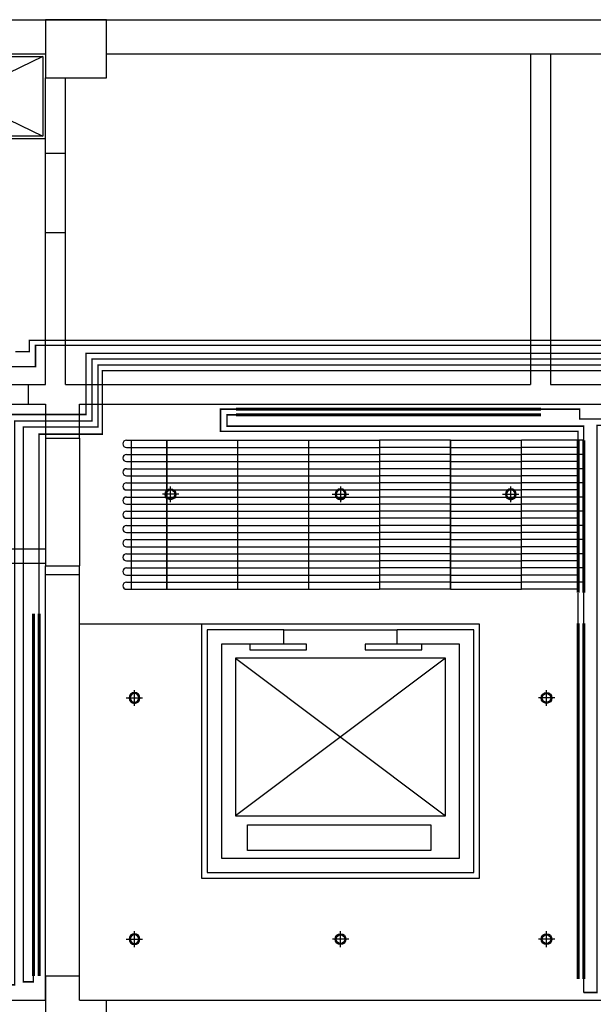
# Model space of a CAD drawing. Units: millimetres. Extents: x 1152436 to 1404220, y 347745 to 502185.
# Drawn here: x 1279375 to 1283420, y 412027 to 418967 of the extents above; entities that cross this region are included whole.
import ezdxf

# ---------------------------------------------------------------- set-up
doc = ezdxf.new("R2010")
doc.units = ezdxf.units.MM
doc.header["$LTSCALE"] = 1000
for name, pattern in [('( Dashed )', [0.75, 0.5, -0.25]), ('DASH', [0.35, 0.25, -0.1]), ('DASHED', [19.05, 12.7, -6.35])]:
    doc.linetypes.add(name, pattern=pattern)
for name, color, linetype in [('墙体', 253, 'Continuous'), ('暖通供水', 4, 'Continuous'), ('暖通回水', 5, 'DASH'), ('暖通标注', 1, 'Continuous'), ('毛细管席', 7, 'Continuous')]:
    doc.layers.add(name, color=color, linetype=linetype)

# ---------------------------------------------------------------- blocks, each defined once
blk = doc.blocks.new('3F顶面')
at = {"layer": '墙体'}
for p, q in [((1145931.7, 416867.5), (1160571.7, 416867.5)), ((1151271.7, 416867.5), (1150841.7, 416867.5)), ((1150841.7, 416867.5), (1150841.7, 416457.5)), ((1151271.7, 416457.5), (1151271.7, 416867.5)), ((1143891.7, 416627.5), (1150841.7, 416627.5)), ((1144521.7, 416627.5), (1150841.7, 416627.5)), ((1151271.7, 416627.5), (1154261.7, 416627.5)), ((1151271.7, 416627.5), (1160331.7, 416627.5)), ((1154261.7, 416627.5), (1154261.7, 414297.5)), ((1154401.7, 416627.5), (1154401.7, 414297.5)), ((1149661.7, 416607.5), (1150821.7, 416607.5)), ((1150821.7, 416607.5), (1149661.7, 416047.5)), ((1149661.7, 416607.5), (1150821.7, 416047.5)), ((1150821.7, 416607.5), (1150821.7, 416047.5)), ((1150841.7, 416457.5), (1151271.7, 416457.5)), ((1150841.7, 415927.5), (1150841.7, 416457.5)), ((1150981.7, 415927.5), (1150981.7, 416457.5)), ((1150841.7, 416027.5), (1144721.7, 416027.5)), ((1150821.7, 416047.5), (1149661.7, 416047.5)), ((1150841.7, 415927.5), (1150981.7, 415927.5)), ((1150841.7, 414297.5), (1150841.7, 415927.5)), ((1150981.7, 414297.5), (1150981.7, 415927.5)), ((1150841.7, 415367.5), (1150981.7, 415367.5)), ((1146031.7, 414297.5), (1150721.7, 414297.5)), ((1150721.7, 414297.5), (1150841.7, 414297.5)), ((1150721.7, 414157.5), (1150721.7, 414297.5)), ((1150981.7, 414297.5), (1154261.7, 414297.5)), ((1154401.7, 414297.5), (1155181.7, 414297.5)), ((1146171.7, 414157.5), (1150721.7, 414157.5)), ((1150721.7, 414157.5), (1150841.7, 414157.5)), ((1150721.7, 414157.5), (1150841.7, 414157.5)), ((1150841.7, 414157.5), (1150841.7, 413917.5)), ((1151081.7, 414157.5), (1154761.7, 414157.5)), ((1151081.7, 413917.5), (1151081.7, 414157.5)), ((1150841.7, 413917.5), (1151081.7, 413917.5)), ((1150841.7, 413917.5), (1150841.7, 413017.5)), ((1151081.7, 413917.5), (1151081.7, 413017.5)), ((1151722.7, 413467.4), (1151722.7, 413578.3)), ((1152922.7, 413467.4), (1152922.7, 413578.3)), ((1154122.7, 413467.4), (1154122.7, 413578.3)), ((1151782, 413522.7), (1151665.4, 413522.7)), ((1152863.4, 413522.7), (1152980, 413522.7)), ((1154063.4, 413522.7), (1154180, 413522.7)), ((1146221.7, 413037.9), (1150841.7, 413037.9)), ((1150841.7, 413017.5), (1151081.7, 413017.5)), ((1150841.7, 412957.5), (1150841.7, 413017.5)), ((1150841.7, 412957.5), (1151081.7, 412957.5)), ((1150841.7, 409957.5), (1150841.7, 412957.5)), ((1151081.7, 412957.5), (1151081.7, 413017.5)), ((1151081.7, 409957.5), (1151081.7, 412957.5)), ((1151941.7, 412607.5), (1151081.7, 412607.5)), ((1151941.7, 412607.5), (1151941.7, 412607.5)), ((1151941.7, 412607.5), (1151941.7, 410817.5)), ((1153901.7, 412607.5), (1151941.7, 412607.5)), ((1153901.7, 410817.5), (1153901.7, 412607.5)), ((1152521.7, 412567.5), (1151981.7, 412567.5)), ((1151981.7, 412567.5), (1151981.7, 410857.5)), ((1152521.7, 412467.5), (1152521.7, 412567.5)), ((1152521.7, 412567.5), (1153321.7, 412567.5)), ((1153861.7, 412567.5), (1153321.7, 412567.5)), ((1153321.7, 412467.5), (1153321.7, 412567.5)), ((1153861.7, 410857.5), (1153861.7, 412567.5)), ((1152521.7, 412467.5), (1152081.7, 412467.5)), ((1152081.7, 412467.5), (1152081.7, 410957.5)), ((1152682.4, 412467.5), (1152282.4, 412467.5)), ((1152282.4, 412467.5), (1152282.4, 412427.5)), ((1152682.4, 412427.5), (1152682.4, 412467.5)), ((1153495.4, 412467.5), (1153095.4, 412467.5)), ((1153095.4, 412467.5), (1153095.4, 412427.5)), ((1153761.7, 412467.5), (1153321.7, 412467.5)), ((1153495.4, 412427.5), (1153495.4, 412467.5)), ((1153761.7, 410957.5), (1153761.7, 412467.5)), ((1152282.4, 412427.5), (1152682.4, 412427.5)), ((1153095.4, 412427.5), (1153495.4, 412427.5)), ((1153661.7, 412367.5), (1152181.7, 412367.5)), ((1152181.7, 412367.5), (1152181.7, 411257.5)), ((1153661.7, 412367.5), (1152181.7, 411257.5)), ((1152181.7, 412367.5), (1153661.7, 411257.5)), ((1153661.7, 411257.5), (1153661.7, 412367.5)), ((1151468.9, 412032.2), (1151468.9, 412143.1)), ((1154374.4, 412032.2), (1154374.4, 412143.1)), ((1151409.6, 412087.5), (1151526.2, 412087.5)), ((1154433.8, 412087.5), (1154317.2, 412087.5)), ((1152181.7, 411257.5), (1153661.7, 411257.5)), ((1152264.8, 411192.1), (1153557.7, 411192.1)), ((1152264.8, 411011.6), (1152264.8, 411192.1)), ((1153557.7, 411192.1), (1153557.7, 411011.6)), ((1153557.7, 411011.6), (1152264.8, 411011.6)), ((1152081.7, 410957.5), (1153761.7, 410957.5)), ((1151941.7, 410817.5), (1153901.7, 410817.5)), ((1151981.7, 410857.5), (1153861.7, 410857.5)), ((1151409.6, 410387.5), (1151526.2, 410387.5)), ((1151468.9, 410332.2), (1151468.9, 410443.1)), ((1152981, 410387.5), (1152864.4, 410387.5)), ((1152921.7, 410332.2), (1152921.7, 410443.1)), ((1154433.8, 410387.5), (1154317.2, 410387.5)), ((1154374.4, 410332.2), (1154374.4, 410443.1)), ((1151081.7, 410127.5), (1150841.7, 410127.5)), ((1150841.7, 410127.5), (1150841.7, 409717.5)), ((1144131.7, 409957.5), (1150841.7, 409957.5)), ((1151081.7, 409957.5), (1154761.7, 409957.5)), ((1151271.7, 409717.5), (1151271.7, 409957.5))]:
    blk.add_line(p, q, dxfattribs=at)
at = {"layer": '墙体', "linetype": '( Dashed )', "ltscale": 500}
blk.add_line((1146221.7, 413137.9), (1150841.7, 413137.9), dxfattribs=at)
at = {"layer": '墙体'}
for centre, major_axis, start_param, end_param in [((1151722.7, 413522.7), (0.1, 38.4), 1.572730433762952, 7.855915740942539), ((1151722.7, 413522.7), (-0.2, 30.8), 1.565909, 7.849094), ((1154374.4, 412087.5), (0.1, 38.4), 1.572730433762952, 7.855915740942539), ((1154374.4, 412087.5), (-0.2, 30.8), 1.565909, 7.849094), ((1152921.7, 410387.5), (0.1, 38.4), 1.572730433762952, 7.855915740942539), ((1152921.7, 410387.5), (-0.2, 30.8), 1.565909, 7.849094), ((1154374.4, 410387.5), (0.1, 38.4), 1.572730433762952, 7.855915740942539), ((1154374.4, 410387.5), (-0.2, 30.8), 1.565909, 7.849094)]:
    blk.add_ellipse(centre, major_axis=major_axis, ratio=1, start_param=start_param, end_param=end_param, dxfattribs=at)
at = {"layer": '墙体', "extrusion": (0, 0, -1)}
for centre, major_axis, start_param, end_param in [((1152922.7, 413522.7), (-0.2, 38.4), 1.57502, 7.858205), ((1152922.7, 413522.7), (0, 30.8), 1.570016, 7.853201), ((1154122.7, 413522.7), (-0.2, 38.4), 1.57502, 7.858205), ((1154122.7, 413522.7), (0, 30.8), 1.570016, 7.853201), ((1151468.9, 412087.5), (-0.2, 38.4), 1.57502, 7.858205), ((1151468.9, 412087.5), (0, 30.8), 1.570016, 7.853201), ((1151468.9, 410387.5), (-0.2, 38.4), 1.57502, 7.858205), ((1151468.9, 410387.5), (0, 30.8), 1.570016, 7.853201)]:
    blk.add_ellipse(centre, major_axis=major_axis, ratio=1, start_param=start_param, end_param=end_param, dxfattribs=at)
blk = doc.blocks.new('m3250')
at = {"layer": '毛细管席', "color": 5}
for p, q in [((25, 3225), (25, 3190)), ((125, 3225), (125, 3190)), ((225, 3225), (225, 3190)), ((325, 3225), (325, 3190)), ((425, 3225), (425, 3190)), ((525, 3225), (525, 3190)), ((625, 3225), (625, 3190)), ((725, 3225), (725, 3190)), ((825, 3225), (825, 3190)), ((925, 3225), (925, 3190)), ((1025, 3225), (1025, 3190)), ((25, 3190), (25, 2940)), ((125, 3190), (125, 2940)), ((225, 3190), (225, 2940)), ((325, 3190), (325, 2940)), ((425, 3190), (425, 2940)), ((525, 3190), (525, 2940)), ((625, 3190), (625, 2940)), ((725, 3190), (725, 2940)), ((825, 3190), (825, 2940)), ((925, 3190), (925, 2940)), ((1025, 3190), (1025, 2940)), ((25, 2940), (25, 2440)), ((125, 2940), (125, 2440)), ((225, 2940), (225, 2440)), ((325, 2940), (325, 2440)), ((425, 2940), (425, 2440)), ((525, 2940), (525, 2440)), ((625, 2940), (625, 2440)), ((725, 2940), (725, 2440)), ((825, 2940), (825, 2440)), ((925, 2940), (925, 2440)), ((1025, 2940), (1025, 2440)), ((25, 2440), (25, 1940)), ((125, 2440), (125, 1940)), ((225, 2440), (225, 1940)), ((325, 2440), (325, 1940)), ((425, 2440), (425, 1940)), ((525, 2440), (525, 1940)), ((625, 2440), (625, 1940)), ((725, 2440), (725, 1940)), ((825, 2440), (825, 1940)), ((925, 2440), (925, 1940)), ((1025, 2440), (1025, 1940)), ((25, 1940), (25, 1440)), ((125, 1940), (125, 1440)), ((225, 1940), (225, 1440)), ((325, 1940), (325, 1440)), ((425, 1940), (425, 1440)), ((525, 1940), (525, 1440)), ((625, 1940), (625, 1440)), ((725, 1940), (725, 1440)), ((825, 1940), (825, 1440)), ((925, 1940), (925, 1440)), ((1025, 1940), (1025, 1440)), ((25, 940), (25, 440)), ((125, 940), (125, 440)), ((225, 940), (225, 440)), ((325, 940), (325, 440)), ((425, 940), (425, 440)), ((525, 940), (525, 440)), ((625, 940), (625, 440)), ((725, 940), (725, 440)), ((825, 940), (825, 440)), ((925, 940), (925, 440)), ((1025, 940), (1025, 440))]:
    blk.add_line(p, q, dxfattribs=at)
at = {"layer": '毛细管席', "color": 4}
for p, q in [((75, 3225), (75, 3190)), ((175, 3225), (175, 3190)), ((275, 3225), (275, 3190)), ((375, 3225), (375, 3190)), ((475, 3225), (475, 3190)), ((575, 3225), (575, 3190)), ((675, 3225), (675, 3190)), ((775, 3225), (775, 3190)), ((875, 3225), (875, 3190)), ((975, 3225), (975, 3190)), ((1075, 3225), (1075, 3190)), ((75, 3190), (75, 2940)), ((175, 3190), (175, 2940)), ((275, 3190), (275, 2940)), ((375, 3190), (375, 2940)), ((475, 3190), (475, 2940)), ((575, 3190), (575, 2940)), ((675, 3190), (675, 2940)), ((775, 3190), (775, 2940)), ((875, 3190), (875, 2940)), ((975, 3190), (975, 2940)), ((1075, 3190), (1075, 2940)), ((75, 2940), (75, 2440)), ((175, 2940), (175, 2440)), ((275, 2940), (275, 2440)), ((375, 2940), (375, 2440)), ((475, 2940), (475, 2440)), ((575, 2940), (575, 2440)), ((675, 2940), (675, 2440)), ((775, 2940), (775, 2440)), ((875, 2940), (875, 2440)), ((975, 2940), (975, 2440)), ((1075, 2940), (1075, 2440)), ((75, 2440), (75, 1940)), ((175, 2440), (175, 1940)), ((275, 2440), (275, 1940)), ((375, 2440), (375, 1940)), ((475, 2440), (475, 1940)), ((575, 2440), (575, 1940)), ((675, 2440), (675, 1940)), ((775, 2440), (775, 1940)), ((875, 2440), (875, 1940)), ((975, 2440), (975, 1940)), ((1075, 2440), (1075, 1940)), ((75, 1940), (75, 1440)), ((175, 1940), (175, 1440)), ((275, 1940), (275, 1440)), ((375, 1940), (375, 1440)), ((475, 1940), (475, 1440)), ((575, 1940), (575, 1440)), ((675, 1940), (675, 1440)), ((775, 1940), (775, 1440)), ((875, 1940), (875, 1440)), ((975, 1940), (975, 1440)), ((1075, 1940), (1075, 1440)), ((75, 940), (75, 1440)), ((175, 940), (175, 1440)), ((275, 940), (275, 1440)), ((375, 940), (375, 1440)), ((475, 940), (475, 1440)), ((575, 940), (575, 1440)), ((675, 940), (675, 1440)), ((775, 940), (775, 1440)), ((875, 940), (875, 1440)), ((975, 940), (975, 1440)), ((1075, 940), (1075, 1440)), ((75, 940), (75, 440)), ((175, 940), (175, 440)), ((275, 940), (275, 440)), ((375, 940), (375, 440)), ((475, 940), (475, 440)), ((575, 940), (575, 440)), ((675, 940), (675, 440)), ((775, 940), (775, 440)), ((875, 940), (875, 440)), ((975, 940), (975, 440)), ((1075, 940), (1075, 440)), ((75, 0), (75, 440)), ((175, 0), (175, 440)), ((275, 0), (275, 440)), ((375, 0), (375, 440)), ((475, 0), (475, 440)), ((575, 0), (575, 440)), ((675, 0), (675, 440)), ((775, 0), (775, 440)), ((875, 0), (875, 440)), ((975, 0), (975, 440)), ((1075, 0), (1075, 440))]:
    blk.add_line(p, q, dxfattribs=at)
at = {"layer": '毛细管席', "color": 5, "linetype": 'DASHED'}
for p, q in [((25, 940), (25, 1440)), ((125, 940), (125, 1440)), ((225, 940), (225, 1440)), ((325, 940), (325, 1440)), ((425, 940), (425, 1440)), ((525, 940), (525, 1440)), ((625, 940), (625, 1440)), ((725, 940), (725, 1440)), ((825, 940), (825, 1440)), ((925, 940), (925, 1440)), ((1025, 940), (1025, 1440)), ((25, 40), (25, 440)), ((125, 40), (125, 440)), ((225, 40), (225, 440)), ((325, 40), (325, 440)), ((425, 40), (425, 440)), ((525, 40), (525, 440)), ((625, 40), (625, 440)), ((725, 40), (725, 440)), ((825, 40), (825, 440)), ((925, 40), (925, 440)), ((1025, 40), (1025, 440))]:
    blk.add_line(p, q, dxfattribs=at)
at = {"layer": '毛细管席', "color": 1, "const_width": 10}
blk.add_lwpolyline([(1075, 3190), (25, 3190)], dxfattribs=at)
at = {"layer": '毛细管席', "color": 1}
for points in [[(1075, 2940, 10, 10, 0), (25, 2940, 20, 20, 0)], [(1075, 2440, 10, 10, 0), (25, 2440, 20, 20, 0)], [(1075, 1940, 10, 10, 0), (25, 1940, 20, 20, 0)], [(1075, 1440, 10, 10, 0), (25, 1440, 20, 20, 0)], [(1075, 940, 10, 10, 0), (25, 940, 20, 20, 0)], [(1075, 440, 10, 10, 0), (25, 440, 20, 20, 0)]]:
    blk.add_lwpolyline(points, format="xyseb", dxfattribs=at)
at = {"layer": '毛细管席', "color": 5, "linetype": 'DASH', "ltscale": 0.5, "const_width": 20}
blk.add_lwpolyline([(1075, 40), (0, 40)], dxfattribs=at)
at = {"layer": '毛细管席', "color": 4, "const_width": 20}
blk.add_lwpolyline([(1075, 0), (0, 0)], dxfattribs=at)
at = {"layer": '毛细管席', "color": 5}
for centre in [(50, 3225), (150, 3225), (250, 3225), (350, 3225), (450, 3225), (550, 3225), (650, 3225), (750, 3225), (850, 3225), (950, 3225), (1050, 3225)]:
    blk.add_arc(centre, 25, 90, 180, dxfattribs=at)
at = {"layer": '毛细管席', "color": 4}
for centre in [(50, 3225), (150, 3225), (250, 3225), (350, 3225), (450, 3225), (550, 3225), (650, 3225), (750, 3225), (850, 3225), (950, 3225), (1050, 3225)]:
    blk.add_arc(centre, 25, 0, 90, dxfattribs=at)

msp = doc.modelspace()

# ---------------------------------------------------------------- linework, layer by layer
at = {"layer": '暖通供水', "const_width": 10}
for points in [[(1283671.9, 417861.4), (1283671.9, 416672), (1279486.4, 416672), (1279486.4, 416522.1), (1274701.4, 416522.1), (1274701.4, 415441.2), (1274143.7, 415441.2), (1274143.7, 415071.4), (1274081.8, 415071.4)], [(1283721.9, 417861.4), (1283721.9, 416575.3), (1279885.1, 416575.3), (1279885.1, 416138), (1279339.2, 416138), (1279339.2, 412165), (1279278.5, 412165), (1279278.5, 412223.7)], [(1283771.9, 417861.4), (1283771.9, 416492.7), (1279957.1, 416492.7), (1279957.1, 416045.7), (1279511.8, 416045.7), (1279511.8, 414781.4)], [(1283821.9, 417861.4), (1283821.9, 416107.8), (1283446.6, 416107.8), (1283446.6, 412110.6), (1283352.7, 412110.6)], [(1283352.7, 416002.4), (1283352.7, 416101.9), (1280837.3, 416101.9), (1280837.3, 416181.6), (1280901.5, 416181.6)], [(1283352.7, 414712.8), (1283352.7, 414927.4)], [(1283352.7, 412206.4), (1283352.7, 412109.5)]]:
    msp.add_lwpolyline(points, dxfattribs=at)
at = {"layer": '暖通回水', "const_width": 10}
for points in [[(1283696.9, 418081.4), (1283696.9, 416615.5), (1279842.6, 416615.5), (1279842.6, 416184), (1279238.5, 416184), (1279238.5, 416120.2)], [(1283646.9, 418081.4), (1283646.9, 416707), (1279442.7, 416707), (1279442.7, 416627.4), (1279343.6, 416627.4)], [(1283746.9, 418081.4), (1283746.9, 416532.3), (1279927.6, 416532.3), (1279927.6, 416096.2), (1279401.1, 416096.2), (1279401.1, 412186.1), (1279471.8, 412186.1), (1279471.8, 412226.6)], [(1283796.9, 418081.4), (1283796.9, 416152), (1283323.7, 416152), (1283323.7, 416221.6), (1283051.5, 416221.6)], [(1283312.7, 416002.4), (1283312.7, 416065), (1280791.2, 416065), (1280791.2, 416221.6), (1280901.5, 416221.6)], [(1283312.7, 414712.8), (1283312.7, 414926.3)]]:
    msp.add_lwpolyline(points, dxfattribs=at)
at = {"layer": '毛细管席', "color": 5, "linetype": 'DASH', "ltscale": 0.5, "const_width": 20}
for points in [[(1281976.5, 416221.6), (1280901.5, 416221.6)], [(1283051.5, 416221.6), (1281976.5, 416221.6)], [(1279471.8, 414781.4), (1279471.8, 413706.4)], [(1283312.7, 414712.8), (1283312.7, 413637.8)], [(1279471.8, 414376.6), (1279471.8, 413301.6)], [(1283312.7, 413637.8), (1283312.7, 412562.8)], [(1279471.8, 413301.6), (1279471.8, 412226.6)], [(1283312.7, 413281.4), (1283312.7, 412206.4)]]:
    msp.add_lwpolyline(points, dxfattribs=at)
at = {"layer": '毛细管席', "color": 4, "const_width": 20}
for points in [[(1281976.5, 416181.6), (1280901.5, 416181.6)], [(1283051.5, 416181.6), (1281976.5, 416181.6)], [(1279511.8, 414781.4), (1279511.8, 413706.4)], [(1283352.7, 414712.8), (1283352.7, 413637.8)], [(1279511.8, 414376.6), (1279511.8, 413301.6)], [(1283352.7, 413637.8), (1283352.7, 412562.8)], [(1279511.8, 413301.6), (1279511.8, 412226.6)], [(1283352.7, 413281.4), (1283352.7, 412206.4)]]:
    msp.add_lwpolyline(points, dxfattribs=at)

# ---------------------------------------------------------------- block references
msp.add_blockref('3F顶面', (128715.8, 2099.1))
at = {"layer": '暖通标注', "rotation": 90}
msp.add_blockref('m3250', (1283352.7, 414927.4), dxfattribs=at)

doc.saveas('drawing.dxf')
